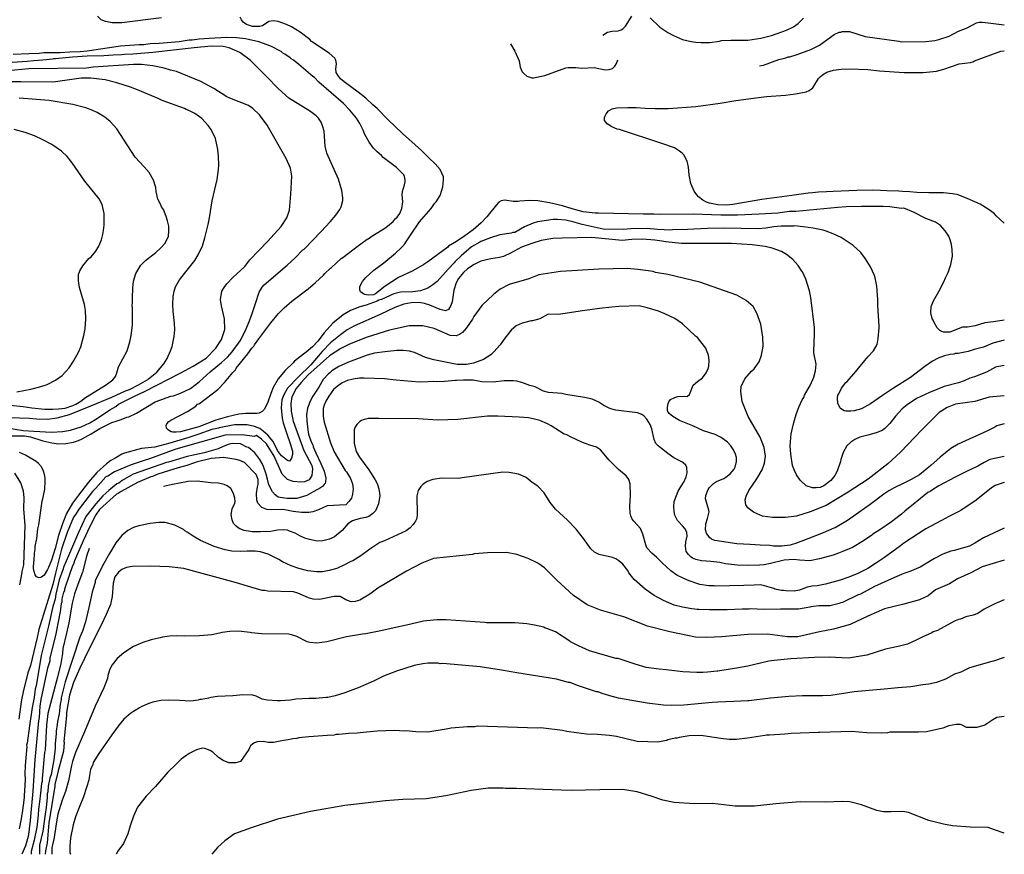
# Model space of a CAD drawing. Units: millimetres. Extents: x 485000 to 490000, y 460000 to 465000.
# Drawn here: x 488584 to 490000, y 460000 to 461200 of the extents above; entities that cross this region are included whole.
import ezdxf

# ---------------------------------------------------------------- set-up
doc = ezdxf.new("R2010")
doc.units = ezdxf.units.MM
doc.linetypes.add('SFTR_SOLID', pattern=[0])
doc.layers.add('CONTOURS', color=254, linetype='SFTR_SOLID')

msp = doc.modelspace()

# ---------------------------------------------------------------- linework, layer by layer
at = {"layer": 'CONTOURS'}
for points in [[(488787.8, 461202.4), (488730.6, 461195.4), (488716.7, 461195.4), (488707.1, 461197.3), (488701.1, 461199.8), (488696, 461205.2)], [(490000, 460768.1), (489984.6, 460765.4), (489971.9, 460764), (489958.3, 460759.7), (489947.2, 460758.1), (489940.1, 460758), (489921.6, 460750.9), (489916.7, 460750.5), (489912.5, 460750.9), (489910, 460751.7), (489907.2, 460753.2), (489903.2, 460756.9), (489899.1, 460764.4), (489897.8, 460768), (489896.3, 460770.5), (489894.4, 460778.3), (489894.6, 460787.7), (489898.4, 460795.7), (489905.9, 460809.3), (489912.9, 460823), (489915.2, 460828.7), (489919.1, 460836.5), (489923, 460847.9), (489925.4, 460860), (489925.1, 460869.4), (489924.2, 460876.6), (489922.2, 460883.5), (489920.2, 460888.5), (489915.1, 460896.6), (489908.3, 460904.1), (489901.2, 460908.8), (489887, 460913.9), (489869.5, 460923), (489855.5, 460928.8), (489852.2, 460928.5), (489835.2, 460931), (489825.9, 460931.4), (489794.5, 460931.3), (489772.4, 460930.7), (489760.5, 460930.1), (489700.2, 460924.4), (489690.9, 460924), (489674.4, 460921.7), (489647.6, 460920.4), (489616.2, 460919), (489592.4, 460918.9), (489552.5, 460920.4), (489505.8, 460920.1), (489495.8, 460920.5), (489494.4, 460920.2), (489481.1, 460920.2), (489416.5, 460921.8), (489411.6, 460921.6), (489394.5, 460923.9), (489378.3, 460928), (489364.8, 460932.3), (489346.1, 460936.8), (489329.1, 460939.6), (489317.2, 460940), (489303, 460939.1), (489301, 460938.5), (489293.5, 460938.4), (489281.4, 460940.6), (489276.3, 460939.5), (489273.1, 460937.6), (489269.8, 460933.9), (489255.9, 460916.5), (489247.8, 460907.7), (489236, 460898), (489223.9, 460889), (489212, 460881.2), (489200.8, 460874.3), (489199.5, 460872.8), (489170.9, 460851.7), (489165.1, 460847.9), (489149.1, 460838.9), (489128.9, 460829.2), (489109.5, 460816.7), (489095.4, 460806), (489092.7, 460804.6), (489085.2, 460803.7), (489080.1, 460804.8), (489077.5, 460806.2), (489074.1, 460808.8), (489073.1, 460811.5), (489073.2, 460816.5), (489077.1, 460823.4), (489081.9, 460829.5), (489093.2, 460839.9), (489107.5, 460850.6), (489124.3, 460864.2), (489133, 460872.5), (489137.7, 460877.8), (489139.1, 460880.2), (489146.2, 460890), (489158.8, 460909.5), (489175.8, 460928.6), (489180.6, 460935.6), (489183, 460938.2), (489188.4, 460947.2), (489191.1, 460954.7), (489192.5, 460959.5), (489193.5, 460969.1), (489193.4, 460974.2), (489188.6, 460984.4), (489181.4, 460992.6), (489172.3, 461001.1), (489162, 461012), (489134.6, 461036.3), (489113.9, 461056.1), (489098, 461072.5), (489091.7, 461077.6), (489081.5, 461086.9), (489070.8, 461095.9), (489050.7, 461110.8), (489045.5, 461115.1), (489041.4, 461120.1), (489039.2, 461124.2), (489038.5, 461129.2), (489039.7, 461136.6), (489038.8, 461141.8), (489037.3, 461144.5), (489029.1, 461151.9), (489003.7, 461168.8), (489001.3, 461171.4), (488987.3, 461181.9), (488974.6, 461189.7), (488967.4, 461193.2), (488955.7, 461197.4), (488948.4, 461198.2), (488942.3, 461197.5), (488933.2, 461191.2), (488929.4, 461190.2), (488918.5, 461190.3), (488909.9, 461193.1), (488905.2, 461196.5), (488903.1, 461199.6), (488901.2, 461203.8)], [(489422.6, 461177.7), (489429.3, 461182.2), (489435.9, 461183.6), (489444.7, 461184), (489448.8, 461185.4), (489451.5, 461186.8), (489455.4, 461190.5), (489464.3, 461205)], [(489490.7, 461202.6), (489504.4, 461189.4), (489515.9, 461181.7), (489524.4, 461177.2), (489537.1, 461171.5), (489549.7, 461168.5), (489556.5, 461167.5), (489564.2, 461167.3), (489576.4, 461167.3), (489590.5, 461169.1), (489593.4, 461169.8), (489606.6, 461170.6), (489631, 461170.4), (489649.9, 461173.4), (489665.2, 461177.3), (489686.8, 461184.7), (489696.7, 461189.5), (489703.4, 461194.7), (489711, 461202)], [(489647.7, 461133.5), (489653.9, 461134.7), (489675.5, 461142.5), (489685.8, 461145.3), (489688.9, 461146.6), (489691.7, 461146.7), (489701.9, 461149.8), (489721.8, 461157.1), (489734.3, 461163.4), (489755.2, 461178.5), (489762.3, 461181.9), (489764.7, 461182.1), (489766.8, 461183), (489777.2, 461182.8), (489799.7, 461175.7), (489848.1, 461169.2), (489851.5, 461168.3), (489887, 461168.5), (489900, 461170), (489906, 461171.4), (489920.5, 461176.5), (489934, 461183.3), (489946.7, 461188.1), (489959.8, 461195.6), (489963.8, 461196.4), (489968.3, 461196.6), (489972.8, 461195.8), (490000, 461192.5)], [(488881.4, 461174.2), (488856.5, 461173.1), (488842.1, 461171.8), (488831.9, 461170.6), (488827.8, 461170.4), (488813.3, 461168.3), (488784.4, 461165.8), (488771.7, 461165.1), (488762.6, 461164), (488755.5, 461164), (488728.7, 461161.7), (488680.8, 461154.9), (488670.7, 461153.9), (488656.2, 461153.2), (488642.1, 461152.1), (488640.7, 461152.3), (488618.4, 461152.3), (488612, 461151.4), (488596.8, 461151.1), (488574.7, 461149.7)], [(490000, 460739.4), (489983.7, 460734.9), (489969.9, 460728.9), (489956.7, 460725.6), (489948.2, 460723), (489933.7, 460720.2), (489929.1, 460719.8), (489927.5, 460719.3), (489922, 460718.7), (489913.8, 460716.7), (489904.7, 460713.4), (489896.6, 460709.2), (489885.7, 460701.4), (489865.3, 460685.4), (489840.6, 460670.3), (489824.6, 460659.8), (489807.7, 460647.7), (489794.6, 460640.7), (489784, 460637.5), (489779.1, 460637), (489772.3, 460637), (489769.7, 460637.6), (489767.1, 460638.8), (489763.9, 460641.6), (489760.5, 460648.4), (489760.1, 460655.7), (489760.4, 460660), (489761.9, 460662.1), (489765.7, 460670.2), (489772, 460678.4), (489773.3, 460679.5), (489784, 460691.1), (489803.6, 460715.3), (489811.7, 460724), (489817.1, 460732.9), (489818.8, 460741.8), (489820, 460756.7), (489820, 460759.2), (489818.2, 460789), (489818, 460797.5), (489816.8, 460816.6), (489814.2, 460828.9), (489813.1, 460832.4), (489807.7, 460844.7), (489800.5, 460856), (489793.5, 460865.3), (489782.8, 460875.5), (489765.6, 460887), (489753.9, 460892.1), (489743.8, 460895.9), (489739.6, 460897.2), (489725.1, 460900), (489710.7, 460902.3), (489698.2, 460903.4), (489696.9, 460903.2), (489686.1, 460903.2), (489678.9, 460903.1), (489668.3, 460901.9), (489657.2, 460900.2), (489645.8, 460899.1), (489596.9, 460900), (489573.1, 460899.7), (489553.6, 460898.8), (489544.3, 460898.1), (489523, 460898), (489520.5, 460897.5), (489501, 460898.5), (489486.5, 460899.5), (489462.7, 460899.3), (489452.2, 460898.2), (489423, 460898.9), (489393.1, 460905.3), (489379.5, 460909.5), (489369.4, 460911.6), (489357.2, 460912.9), (489351.1, 460912.7), (489328.4, 460909.4), (489322.6, 460907.2), (489309.9, 460901.9), (489295.9, 460894), (489293.2, 460893.8), (489290.6, 460893.2), (489274.4, 460890.5), (489260.8, 460886.1), (489247.1, 460881.1), (489245.6, 460880), (489233.8, 460873.4), (489218.8, 460860.6), (489210.2, 460852.3), (489209, 460850.4), (489200.3, 460841.5), (489184.1, 460823.6), (489178.3, 460818.8), (489170.7, 460814), (489160.3, 460810.3), (489149.3, 460808.7), (489131.6, 460808.3), (489121.9, 460805.8), (489104.1, 460797.6), (489100.5, 460796.5), (489098.2, 460795.1), (489082.1, 460789.7), (489073.2, 460787.3), (489059.9, 460781.9), (489049.3, 460775.7), (489034.5, 460763.7), (489022, 460749.6), (489012.8, 460737.8), (489005.2, 460729.7), (488995.8, 460721.9), (488992, 460719.2), (488979.1, 460709), (488977.3, 460706.7), (488965.8, 460695.8), (488955.8, 460683.4), (488948.4, 460671.3), (488944.9, 460662.7), (488940.2, 460648.5), (488935.5, 460639.7), (488932.5, 460636.6), (488928.4, 460634.4), (488925.5, 460633.8), (488908.6, 460633.8), (488899.2, 460632.7), (488882.8, 460629), (488865.9, 460624), (488841.4, 460614.5), (488815.3, 460607.3), (488809.1, 460606.7), (488804.1, 460606.9), (488801.7, 460607.4), (488798.1, 460609.7), (488795, 460612.9), (488794.7, 460616.3), (488795.4, 460619), (488798.5, 460622.2), (488801.3, 460624.4), (488825, 460636.5), (488837, 460644.5), (488839.8, 460647), (488842.5, 460648.2), (488868.9, 460668.4), (488878.6, 460678.2), (488890.6, 460692.7), (488894.3, 460696.3), (488895.4, 460698.8), (488912.1, 460719.6), (488917.9, 460727.9), (488920.7, 460730.8), (488921.7, 460732.7), (488928, 460740.9), (488936.4, 460752.7), (488944.9, 460764), (488956.2, 460777.3), (488964.3, 460785.6), (488975.4, 460795.1), (488998.8, 460813.1), (489009.3, 460822.1), (489020.8, 460832.5), (489022.8, 460835.2), (489030.8, 460842.8), (489032.4, 460843.9), (489046.1, 460856.4), (489048.7, 460858.2), (489071.2, 460875.3), (489074.7, 460877.5), (489083.8, 460884.2), (489085.2, 460885), (489091.7, 460889.6), (489098.9, 460893.8), (489109.1, 460900.4), (489113, 460903.3), (489120.8, 460910), (489124.1, 460913.8), (489126.8, 460916.1), (489130.6, 460921.5), (489133.7, 460928.7), (489135, 460937.9), (489133.9, 460948.5), (489134.5, 460953.1), (489137.2, 460962.7), (489138.1, 460966.9), (489138.3, 460969.8), (489137.2, 460974.6), (489136.2, 460976.8), (489126, 460987.3), (489106.6, 461001.9), (489104.1, 461004.6), (489097.8, 461010.2), (489092.8, 461015.1), (489086.3, 461023.8), (489080.5, 461034.8), (489077.7, 461040.9), (489072.9, 461050.9), (489068.4, 461058.2), (489058.9, 461069.8), (489049.4, 461079.3), (489014.1, 461110.3), (489008, 461116.7), (489005.3, 461118.1), (488985.6, 461135.7), (488977.9, 461141.6), (488974.3, 461143.6), (488972.9, 461145.3), (488965.2, 461150.6), (488961.7, 461152.4), (488960, 461154.1), (488945, 461161.8), (488927.9, 461167.9), (488912.8, 461171.6), (488908.6, 461172.4), (488895.8, 461173.7), (488881.4, 461174.2)], [(488571.4, 460601.5), (488590.9, 460601.7), (488599.6, 460600.3), (488617.2, 460594.6), (488630, 460591.7), (488639.8, 460590.2), (488650.3, 460590.5), (488661.2, 460592.5), (488668.3, 460594.7), (488673.9, 460597.3), (488686.5, 460604.5), (488699, 460612.3), (488716.5, 460620.7), (488722.7, 460622.6), (488729.7, 460625.3), (488738.1, 460628.3), (488740.9, 460629), (488751.7, 460634.4), (488778.6, 460650.3), (488801.1, 460658.9), (488805.2, 460659.3), (488815.1, 460662.9), (488829.6, 460669.9), (488842.2, 460679.1), (488857.6, 460693.6), (488874.3, 460707.3), (488882.7, 460714.9), (488889.6, 460722.3), (488894.5, 460729.2), (488896.4, 460731.4), (488900.9, 460738), (488908.1, 460752), (488914.6, 460767.2), (488918.4, 460777.4), (488922.8, 460791.9), (488928.2, 460808.2), (488932.6, 460815.5), (488935.3, 460818.9), (488968.5, 460847.1), (488980, 460857.5), (488991.2, 460869), (488992.8, 460870.2), (489017.4, 460895.5), (489030.4, 460909.5), (489038.4, 460918.9), (489044.1, 460926.9), (489046.3, 460931), (489048.7, 460939.9), (489048.8, 460943.8), (489047, 460954.3), (489042.2, 460970.7), (489025.8, 461007.9), (489023.4, 461018.3), (489021.6, 461039.8), (489019.6, 461047.4), (489017.7, 461052.4), (489013.5, 461058.4), (489010.1, 461061.7), (489000.6, 461069.1), (488987.3, 461077), (488971.2, 461087.3), (488955.4, 461100.9), (488939, 461118.4), (488915.4, 461141.7), (488900.5, 461152.9), (488885.4, 461159.6), (488876.4, 461161.5), (488859.3, 461161.8), (488834.7, 461159.5), (488775.3, 461153), (488746.4, 461150.4), (488734.5, 461150), (488730.5, 461149.3), (488718.4, 461148.9), (488704.8, 461147.8), (488681.1, 461147.3), (488659.8, 461145.9), (488635.2, 461143.5), (488632.9, 461143.5), (488631.3, 461143), (488617.4, 461141.7), (488603.8, 461140.9), (488594.5, 461140), (488573.2, 461138.5)], [(489289.8, 461165.4), (489296.2, 461154.9), (489302.2, 461140.6), (489303.8, 461131.9), (489306.8, 461124.9), (489308.9, 461122.5), (489313.1, 461118.8), (489320.5, 461116.3), (489323, 461116.2), (489339, 461119.6), (489369.4, 461130.7), (489372.6, 461131.2), (489383.8, 461131.3), (489392.6, 461130.4), (489410.2, 461131), (489425.8, 461127.9), (489431.5, 461128.3), (489436.4, 461129.7), (489439.8, 461133.1), (489442.1, 461136.8), (489444.1, 461142.2)], [(490000, 460907.3), (489988.5, 460918), (489985.9, 460920.9), (489978.3, 460926.8), (489965.2, 460934.7), (489962.7, 460935.5), (489961.2, 460936.8), (489943.2, 460944.5), (489932.1, 460948.6), (489925.4, 460949.8), (489912.6, 460950.9), (489891.4, 460951), (489874.4, 460951.4), (489864.2, 460952.3), (489853.2, 460952.9), (489848.1, 460953.5), (489831.1, 460954), (489821.8, 460954.2), (489809.9, 460954.8), (489787.8, 460954.6), (489753.8, 460953.1), (489744.5, 460952.3), (489732.6, 460951.8), (489724.1, 460950.9), (489718.1, 460950.6), (489694.4, 460947.2), (489651.1, 460941.6), (489609.5, 460934.3), (489600.2, 460933.5), (489587.9, 460933.6), (489576.1, 460936), (489571.6, 460937.8), (489566.5, 460940.7), (489560.4, 460945.4), (489557.7, 460948.2), (489554, 460953.4), (489549.1, 460964.2), (489546.6, 460977.1), (489546, 460987.8), (489543.9, 460996.6), (489539.2, 461005.5), (489536.5, 461007.9), (489533, 461010.7), (489525.8, 461015.5), (489507.6, 461021.8), (489446.6, 461042), (489443.1, 461042.4), (489435.5, 461046.1), (489428.7, 461050.3), (489425, 461054.9), (489425.1, 461059.3), (489425.8, 461061.9), (489427.3, 461064.7), (489430.8, 461068.7), (489435.8, 461071.6), (489442.3, 461073.4), (489458.7, 461073.9), (489470.6, 461073.6), (489483.3, 461072.6), (489497.8, 461072.1), (489504.6, 461072.4), (489516.4, 461072.3), (489556.3, 461075.2), (489591.1, 461079.8), (489614, 461083.7), (489646.3, 461087.9), (489658.2, 461089.3), (489685.3, 461091.5), (489699.8, 461093.2), (489715.2, 461096.1), (489719.5, 461098), (489724.6, 461102.1), (489733, 461115.3), (489735.1, 461117.8), (489738.3, 461120.6), (489744.6, 461124.7), (489754.3, 461127.5), (489765.3, 461129), (489777.2, 461129.5), (489803.5, 461128.5), (489820.5, 461126.6), (489856.2, 461123.8), (489883.1, 461124), (489902.3, 461126), (489913.2, 461128.9), (489934.9, 461136.3), (489951.2, 461138.6), (489954.7, 461139.5), (489957.2, 461141), (489995.2, 461154.5), (490000, 461155.1)], [(488693.1, 460625.1), (488713.5, 460639.2), (488722, 460644), (488726.1, 460647.2), (488748.9, 460658.7), (488763.3, 460665.6), (488815.7, 460692.2), (488833.3, 460701.8), (488852.3, 460713.5), (488865.8, 460727.5), (488873.9, 460740), (488879, 460754.5), (488878.3, 460769.9), (488874.2, 460788.6), (488872.9, 460797.7), (488874.8, 460809.7), (488877.8, 460815.1), (488881.7, 460820.1), (488890.5, 460829.2), (488907.6, 460845.2), (488914.7, 460854.5), (488940.2, 460880.9), (488959.8, 460902.8), (488968.1, 460915), (488972.1, 460925.9), (488973.9, 460949.3), (488975.2, 460975.1), (488973.3, 460986.4), (488967, 461000.6), (488939.9, 461048.1), (488928.6, 461063.1), (488919.3, 461072.1), (488912.8, 461076.4), (488886.1, 461086.9), (488881.9, 461089.1), (488862.9, 461100.9), (488844.3, 461110.9), (488809.5, 461125.4), (488800.9, 461127.4), (488791.6, 461130.2), (488775.5, 461133.6), (488759.3, 461135.6), (488747.5, 461135.4), (488689.7, 461131.7), (488680, 461130.4), (488597.2, 461129.1), (488566.9, 461126.2)], [(488686.1, 460644.7), (488716.6, 460657.3), (488735.9, 460666.4), (488741.8, 460668.5), (488754.6, 460674.9), (488768.3, 460682.6), (488769.2, 460683.6), (488781, 460693), (488791.1, 460705.1), (488795.8, 460712.6), (488800.9, 460723.8), (488803.1, 460729.9), (488806.2, 460744.7), (488806.8, 460754.2), (488806.5, 460763.7), (488805.7, 460772.2), (488804.5, 460780.7), (488804, 460790.5), (488804.5, 460802.2), (488805.9, 460809.6), (488807.9, 460815.7), (488813.6, 460825.7), (488835.6, 460853.6), (488840.6, 460861.7), (488846.8, 460874.7), (488850.3, 460886.1), (488855.1, 460905.7), (488856.9, 460915), (488860.5, 460939.7), (488867.7, 460970.2), (488869.7, 460984.7), (488870.2, 460991.4), (488870, 461003.3), (488869, 461013.3), (488865.3, 461028.9), (488859.2, 461041.9), (488855.2, 461047.8), (488845.7, 461057.9), (488836, 461065.1), (488827, 461069.5), (488823.4, 461070.7), (488821.1, 461072.3), (488788.9, 461084), (488783, 461086.8), (488753.5, 461099.3), (488743.3, 461103), (488723.8, 461109.3), (488706.7, 461113.5), (488686.3, 461116.1), (488672.1, 461115.7), (488635.5, 461110.5), (488630.9, 461110.1), (488585.4, 461110.8), (488568.4, 461110.8)], [(488681, 460658.4), (488707.3, 460674.7), (488714, 460679.1), (488717.7, 460682.1), (488721.5, 460686.9), (488723.8, 460692.1), (488726, 460701), (488738.3, 460723.9), (488742.3, 460736.9), (488744.2, 460746.1), (488745.9, 460760.7), (488746.1, 460785.3), (488745.6, 460789.5), (488746.1, 460792.3), (488746, 460799.8), (488746.6, 460814.2), (488747.7, 460823.9), (488751.1, 460835), (488758.3, 460846.9), (488764.7, 460853.9), (488779.8, 460865.4), (488786.6, 460871.5), (488792.4, 460878.2), (488796.4, 460885.6), (488797.7, 460888.9), (488798.5, 460896.1), (488798.6, 460903), (488796.7, 460910.9), (488794.6, 460916.9), (488790.5, 460927.2), (488788, 460931), (488787.1, 460933.8), (488782.6, 460942.1), (488780, 460952.9), (488779.6, 460958.6), (488776.1, 460969.2), (488770, 460980.1), (488763.1, 460988.6), (488750, 461002.4), (488723.4, 461043.2), (488713.9, 461053.8), (488706.2, 461060), (488695.3, 461066.4), (488689.3, 461069.3), (488679.2, 461073.4), (488660.5, 461077.8), (488626.5, 461083.7), (488583.2, 461087.2)], [(488579.6, 460664.8), (488599.9, 460668.8), (488612.9, 460671.9), (488623.2, 460675.5), (488635.5, 460681.5), (488645.1, 460688.5), (488654.9, 460699.5), (488661.4, 460708.8), (488668.7, 460721.7), (488671.9, 460729.7), (488676, 460746.1), (488677.9, 460755.6), (488679.1, 460769.9), (488678.7, 460781.8), (488677.1, 460790.3), (488670, 460815.1), (488668.4, 460824.5), (488668.6, 460833.5), (488670.5, 460839), (488674.5, 460845.9), (488683.4, 460856.5), (488686.6, 460858.8), (488693.6, 460867.1), (488697.9, 460874.4), (488701.5, 460883.3), (488703.5, 460891), (488704.4, 460896.7), (488705.2, 460904.3), (488705.2, 460921.5), (488702.7, 460934.2), (488698.3, 460942.6), (488677.7, 460967.7), (488659.5, 460994.3), (488652, 461003.3), (488644.2, 461010.8), (488630.1, 461020.3), (488617.2, 461027.1), (488605.4, 461032.9), (488591.9, 461037.6), (488575.8, 461041.9)], [(490000, 460702.8), (489987.4, 460700.4), (489974.5, 460693.2), (489957.2, 460686.6), (489950.3, 460684.4), (489942.5, 460680.5), (489934.3, 460677.9), (489913.4, 460672.7), (489892.2, 460664.1), (489873.9, 460655.5), (489860.1, 460646.4), (489852.9, 460640.7), (489843.4, 460630), (489835.5, 460619.6), (489828.2, 460612.4), (489824.2, 460609.5), (489815.9, 460605.8), (489803.9, 460602.4), (489792, 460599.6), (489784.8, 460596.5), (489779.1, 460592.4), (489773.6, 460587.1), (489768.2, 460577.9), (489765.1, 460567.8), (489764.5, 460564.7), (489759.7, 460551), (489756.3, 460544.5), (489750.6, 460537.2), (489740.6, 460529.7), (489735.2, 460527.6), (489729.4, 460526.9), (489724.1, 460526.9), (489714.9, 460529.9), (489706.6, 460537.8), (489701.2, 460545.4), (489698.1, 460551.9), (489695.5, 460559.2), (489693.1, 460575.1), (489692, 460587.4), (489693.6, 460604.6), (489697.3, 460621), (489700.5, 460632.1), (489704.7, 460643), (489709.4, 460653.3), (489711.9, 460656.9), (489712.7, 460660), (489721.2, 460675.1), (489725.9, 460686), (489728.5, 460695.1), (489729.3, 460704.9), (489725.9, 460720.8), (489726.4, 460737.9), (489727.2, 460746.1), (489726.8, 460757.4), (489721.6, 460800.7), (489719.6, 460810.1), (489714.7, 460826.7), (489709.8, 460837.4), (489708.6, 460838.5), (489703.4, 460846.5), (489696, 460855), (489686.7, 460862.5), (489679.5, 460866.7), (489666.3, 460871.3), (489655.9, 460873.8), (489637.4, 460876.2), (489607.7, 460878), (489590.7, 460878.4), (489535.5, 460878.3), (489513.3, 460880.4), (489507.5, 460881.7), (489497.3, 460883.1), (489479.6, 460884.6), (489464.1, 460884), (489450.2, 460882.6), (489406.7, 460887), (489363.9, 460886), (489350.5, 460885.2), (489334, 460882.4), (489320.6, 460878.3), (489305.7, 460872.7), (489289.7, 460864.5), (489279.5, 460859.7), (489273.9, 460858.1), (489261.7, 460856.1), (489247.3, 460852.8), (489237.7, 460848.2), (489227.8, 460841.6), (489222.1, 460836.4), (489215.2, 460827.8), (489211.8, 460821.5), (489208.4, 460811.1), (489205.7, 460794.1), (489204.2, 460788.9), (489200.6, 460783.4), (489196.1, 460781.5), (489188.6, 460783.1), (489173.6, 460789.4), (489166.1, 460792.1), (489158.6, 460793.2), (489146.9, 460792.9), (489136.2, 460790.9), (489123.3, 460786.3), (489102.5, 460776.2), (489065.4, 460759.6), (489055.1, 460754), (489045.2, 460747), (489030.8, 460735.2), (489019, 460723), (489002.4, 460703.7), (488984.5, 460686.2), (488969.3, 460670), (488963.6, 460660.7), (488961.1, 460653.4), (488959.8, 460641.8), (488961.5, 460626.9), (488962.9, 460620.4), (488968, 460604.3), (488973.1, 460590.8), (488976.4, 460579.8), (488976.2, 460574.6), (488974.9, 460569.6), (488972.1, 460565.3), (488969, 460566.3), (488960.6, 460573.1), (488954.9, 460580.5), (488948.3, 460593.4), (488941, 460602.6), (488934.3, 460608.4), (488929.1, 460612), (488921.5, 460615.3), (488911.1, 460617.5), (488892.7, 460617.3), (488871, 460613.1), (488869.7, 460612.7), (488860.3, 460610.8), (488841.4, 460604), (488827.1, 460599.1), (488799.9, 460591.1), (488778.3, 460585.5), (488759.2, 460583.3), (488734.7, 460576.9), (488730.8, 460575.4), (488722, 460570.2), (488715.1, 460566.4), (488708.6, 460561.3), (488694.6, 460548.7), (488682.7, 460535)], [(490000, 460659.1), (489978.1, 460657.4), (489957.6, 460650.9), (489929.6, 460647.3), (489918, 460642.6), (489906.3, 460635), (489881.2, 460610.4), (489850.9, 460578), (489832.3, 460561.2), (489804.1, 460539.3), (489775.4, 460520.8), (489743.7, 460501.7), (489720.6, 460492.3), (489701.2, 460486.3), (489685.4, 460484.1), (489666.6, 460484.3), (489652.1, 460486.3), (489639.4, 460492.1), (489631, 460498.3), (489628.1, 460502.6), (489627.5, 460509.4), (489628.6, 460515.1), (489632.4, 460522.9), (489644.1, 460539.8), (489651.8, 460552.8), (489655.2, 460562.4), (489656.4, 460572.4), (489654.4, 460585.1), (489648.7, 460599.8), (489631.5, 460629.4), (489623.1, 460651.1), (489621.1, 460665.4), (489621.6, 460672.7), (489626.6, 460683.4), (489636.2, 460694.7), (489640.1, 460698.2), (489647.4, 460708.1), (489650.9, 460717.8), (489653, 460730.5), (489652.9, 460743.3), (489650, 460762.3), (489644.2, 460778.1), (489638.8, 460787.6), (489628.8, 460796.2), (489615.2, 460803.7), (489561.9, 460822.4), (489516.1, 460833.5), (489498.1, 460836.6), (489495.1, 460837.8), (489472.8, 460840.7), (489458.3, 460842), (489416.7, 460841.4), (489377.9, 460839.1), (489361.6, 460837.7), (489330.3, 460833.1), (489316.2, 460827.3), (489287.7, 460819.2), (489275.1, 460812.7), (489265.2, 460804.9), (489248.6, 460789.2), (489237.2, 460773.2), (489235.2, 460769.4), (489226.4, 460757.1), (489220.7, 460750.4), (489216.6, 460747.1), (489211.5, 460745.4), (489203.2, 460746), (489180.1, 460755.8), (489163.9, 460760), (489144, 460759.7), (489115.7, 460753.6), (489083.6, 460743.3), (489058.1, 460733.4), (489045.7, 460727.2), (489029.3, 460716.6), (488998.3, 460688.9), (488988.5, 460678.4), (488981.4, 460669.8), (488975.5, 460657.7), (488974, 460648.1), (488974.5, 460637.1), (488977.4, 460622.8), (488992.4, 460580.7), (489003.9, 460559.2), (489005.1, 460554), (489004.2, 460544.5), (489000.4, 460538.6), (488993.7, 460535.7), (488988, 460535), (488977.3, 460535.9), (488969.1, 460538.8), (488961.5, 460546.3), (488949.8, 460572.6), (488938.8, 460590), (488931.9, 460596.8), (488924.6, 460602.2), (488921.3, 460600.8), (488904, 460603), (488879.3, 460602.5)], [(490000, 460619.1), (489989.3, 460616.1), (489986.2, 460613.9), (489975, 460608.2), (489933.8, 460589.5), (489922.9, 460583.2), (489907.8, 460571.2), (489894.5, 460558.8), (489877.8, 460545.7), (489866, 460539.1), (489854.3, 460533.1), (489841.7, 460526.8), (489834, 460522.5), (489826.5, 460517.6), (489807.1, 460502.9), (489774.5, 460480), (489756.5, 460469.4), (489754.8, 460469.1), (489739.4, 460462.1), (489728.3, 460458.1), (489717.2, 460453.4), (489701.3, 460447.5), (489691.8, 460444.6), (489679.8, 460443), (489668, 460443), (489663, 460443.9), (489648.7, 460444.5), (489634.3, 460445.5), (489615.4, 460446.3), (489583.9, 460451.2), (489579, 460453.1), (489575.8, 460455.5), (489571.7, 460461.9), (489570.2, 460466.3), (489570.7, 460475), (489573.2, 460483), (489575.3, 460492.3), (489575.1, 460494.8), (489570.4, 460511), (489570.7, 460516.1), (489574.3, 460524.6), (489575.6, 460526.7), (489579, 460530.3), (489581.8, 460532.9), (489586.3, 460536), (489596.6, 460540.1), (489599.7, 460542), (489605.9, 460546.9), (489611.6, 460553.7), (489613.1, 460556.6), (489614.9, 460564.6), (489614.6, 460570.4), (489613.6, 460575.4), (489610.5, 460581.7), (489606.8, 460587.5), (489601.8, 460592.6), (489593, 460599.2), (489584.1, 460603.6), (489567.2, 460608.8), (489552.1, 460616), (489532.7, 460623.6), (489523.3, 460629.4), (489518.2, 460633.9), (489515.7, 460637.7), (489515.4, 460643.1), (489516.4, 460647.9), (489517.6, 460650.6), (489520.1, 460653.7), (489525.9, 460656.9), (489530.4, 460658.3), (489544.4, 460658.5), (489547.1, 460661.1), (489552.3, 460674.6), (489558.8, 460679.9), (489565.8, 460685), (489571.4, 460692.1), (489574.5, 460699.4), (489575.2, 460701.8), (489575.3, 460710.6), (489574.4, 460717.7), (489571.8, 460725), (489570.5, 460727.5), (489569, 460730.2), (489558.7, 460742.8), (489556, 460745), (489537.2, 460762.7), (489525.9, 460770.2), (489511.8, 460777.2), (489502.7, 460780.7), (489486.5, 460785.9), (489474.7, 460788.4), (489445.8, 460787.6), (489435.6, 460786.5), (489417.8, 460784.6), (489389.8, 460781), (489368.6, 460777.3), (489358.4, 460776.2), (489344.1, 460776.6), (489331.8, 460769.9), (489321.3, 460767.2), (489319.6, 460767), (489306.4, 460763.6), (489297.9, 460759.7), (489290.6, 460753.5), (489281.5, 460742), (489274.8, 460732.4), (489265.8, 460722.2), (489261.5, 460718.2), (489250.8, 460711.4), (489236.6, 460706.1), (489226.4, 460704.1), (489213, 460704.2), (489179.5, 460710.7), (489167.5, 460714.2), (489151.8, 460721.3), (489144.6, 460723.4), (489135.4, 460724.2), (489126.1, 460724.1), (489109.1, 460722.5), (489094.4, 460720.5), (489083.6, 460717.5), (489056.7, 460707.6), (489042.7, 460701.4), (489032.9, 460695), (489030.1, 460692.2), (489027.8, 460690.8), (489020.2, 460682.5), (489013.9, 460671.7), (489005.3, 460658.5), (489002.2, 460652.4), (488998, 460641.2), (488996.5, 460631.7), (488996.7, 460623.4), (488998.3, 460610.1), (488999.3, 460604), (489002.9, 460593.1), (489005.6, 460588.6), (489005.9, 460585.9), (489009.7, 460577.3), (489016.9, 460562.1), (489021.8, 460551), (489024, 460540.9), (489023.9, 460535.8), (489023, 460533.2), (489021.9, 460531.6), (489019.3, 460529), (489016.6, 460526.7), (489006.7, 460521.7), (488996.7, 460515.7), (488982.6, 460511.4), (488968.6, 460511.7), (488958.4, 460512.9), (488955.8, 460513.6), (488951.5, 460516.7), (488947.6, 460520.9), (488942, 460531.2), (488940.1, 460539.3)], [(489516.1, 460576.4), (489507.1, 460583.2), (489502, 460587.1), (489498.8, 460590.5), (489496.3, 460596.5), (489492.9, 460611.7), (489490.9, 460617.8), (489486.1, 460625.4), (489481.6, 460630.2), (489478.9, 460632.3), (489472.6, 460634.6), (489441.4, 460638.4), (489434.3, 460640.5), (489430.7, 460641.9), (489424.2, 460645.1), (489416.8, 460650.2), (489407.3, 460654.3), (489396.1, 460656.6), (489369.4, 460661), (489363.6, 460662.7), (489344.3, 460663.9), (489337.3, 460666), (489325.4, 460671.9), (489317.5, 460674), (489306.1, 460678.5), (489298.7, 460680.3), (489294.2, 460680.9), (489280.7, 460680.5), (489264.9, 460678.9), (489248.4, 460679.2), (489235.9, 460681.6), (489222.1, 460681.9), (489211.9, 460681.4), (489210.5, 460681.1), (489195, 460679.9), (489183.1, 460679.4), (489179.6, 460679.6), (489171.2, 460679.1), (489158.3, 460678.6), (489136.4, 460680.6), (489125.3, 460681.9), (489108.4, 460683.5), (489079.5, 460684.5), (489072.8, 460684.5), (489063.3, 460683.2), (489055.4, 460681.4), (489047.8, 460677.7), (489040.5, 460672.7), (489035.3, 460668.3), (489028.3, 460658.7), (489024.4, 460651.6), (489021.7, 460645.5), (489020.4, 460640.9), (489020.2, 460629.4), (489021.6, 460621.2), (489030.9, 460591.4), (489036.2, 460578.5), (489052.2, 460551.6), (489053.7, 460550.1), (489059.8, 460540.1), (489062.4, 460532.5), (489063.5, 460525.6), (489062.7, 460518), (489061.1, 460512), (489057.5, 460507), (489053, 460502.3), (489026.1, 460501.2), (489013.6, 460495.2), (489005.6, 460492.5), (488999.6, 460491.4), (488989, 460491.2), (488977.1, 460492.8), (488965.3, 460495.1), (488960, 460495.5), (488945.7, 460495.3), (488939.3, 460495.7), (488932.1, 460498.4), (488926.6, 460504.6), (488925, 460509.3), (488924.6, 460518.6), (488925.9, 460528.5), (488926.8, 460532.2), (488926.8, 460538.8), (488924, 460546.2)], [(488322.6, 460650.2), (488362.9, 460656.1), (488415.4, 460658.1), (488428.8, 460658.2), (488430.5, 460657.8), (488440.9, 460657.7), (488455.1, 460656.4), (488485.9, 460652), (488502, 460650.3), (488544.5, 460646.8), (488570, 460645.5), (488588.7, 460643.8), (488601.4, 460642.1), (488620.1, 460640.1), (488631.1, 460639.8), (488639.6, 460640.3), (488649.5, 460641.5), (488660.4, 460645.2), (488664.7, 460647.2), (488672, 460651.7), (488678.4, 460656.9), (488681, 460658.4)], [(488414.6, 460642.4), (488436.6, 460643), (488451.9, 460642.4), (488482.5, 460637.9), (488494.3, 460636.5), (488521.5, 460632.6), (488554.6, 460628.7), (488598, 460626.9), (488608.2, 460626.2), (488624, 460625.8), (488637.7, 460627.5), (488655.7, 460632.1), (488686.1, 460644.7)], [(488429.8, 460633.1), (488452.9, 460631.3), (488489.5, 460628.7), (488513.2, 460624.6), (488553.1, 460615.1), (488589.6, 460609.5), (488604.1, 460608.3), (488629.6, 460607.1), (488645.3, 460607.8), (488657.2, 460609.6), (488672.5, 460614.7), (488684.7, 460620.3), (488693.1, 460625.1)], [(490000, 460534.4), (489986.7, 460530.1), (489981.7, 460527.1), (489959.3, 460509.3), (489937.7, 460494.1), (489920, 460485.5), (489909.7, 460479.9), (489887.1, 460467.7), (489855.6, 460447.5), (489850.9, 460443.6), (489827.8, 460426.8), (489816.1, 460418.9), (489803.5, 460411), (489788.4, 460403.4), (489774.8, 460398), (489763.9, 460393.9), (489742.7, 460388.2), (489730.8, 460385.9), (489723.8, 460385.7), (489716.7, 460384.1), (489705.2, 460379.7), (489697.8, 460378.2), (489685.9, 460378.6), (489682.5, 460379.4), (489679.5, 460379.3), (489669.9, 460381.4), (489668.3, 460382.1), (489655.2, 460386.1), (489649.2, 460387.2), (489640, 460387), (489625.6, 460386.4), (489584.2, 460385.4), (489582.8, 460385.8), (489574.8, 460385.9), (489562, 460387.8), (489546.6, 460393.1), (489539.1, 460396.3), (489529.2, 460401.5), (489520.6, 460407.5), (489507.8, 460419.1), (489500.4, 460426.5), (489493, 460432.8), (489485.9, 460440.5), (489484.3, 460444.8), (489480.2, 460460.2), (489476.8, 460468.2), (489467.1, 460479.1), (489465, 460481.9), (489463, 460486.8), (489461.9, 460490.3), (489461.3, 460500), (489462.6, 460516.1), (489461.9, 460532.7), (489459.9, 460538.9), (489456.2, 460544.3), (489445, 460553.2), (489431.6, 460566.9), (489419, 460581.3), (489413.4, 460585.4), (489403.8, 460588), (489393.5, 460592.1), (489375.9, 460600.2), (489370.7, 460602.9), (489367.2, 460604), (489348.1, 460615.9), (489342.9, 460618.7), (489331.9, 460623.5), (489322.4, 460626.1), (489315.9, 460627.4), (489302.3, 460628.7), (489271.7, 460630), (489256.5, 460630), (489214, 460625.1), (489199.5, 460624.6), (489185.1, 460624.3), (489157.1, 460626.2), (489100.2, 460626.5), (489084.9, 460626.4), (489078.1, 460624.8), (489075.6, 460623.7), (489073.1, 460622.2), (489068.9, 460618), (489066, 460613.5), (489065, 460610.5), (489064.8, 460600.8), (489065.1, 460591.2), (489068, 460579.2), (489072.8, 460571), (489086.2, 460552.7), (489095.3, 460538.4), (489097.9, 460533.1), (489100.6, 460525.4), (489101.9, 460516), (489100, 460504), (489097.3, 460497), (489095.4, 460493.6), (489091.9, 460490), (489086, 460485.9), (489081.8, 460484.2), (489073.7, 460482.7), (489065.2, 460480.6), (489062.7, 460479.6), (489055.8, 460475.2), (489047.8, 460465.7), (489036.7, 460456.6), (489029.4, 460453.1), (489020, 460450.6), (489011.7, 460450.3), (489000.5, 460452.7), (488994, 460454.6), (488987, 460457.9), (488980.1, 460461.6), (488971.7, 460464.7), (488969.1, 460466), (488963.7, 460466.6), (488954.9, 460466.1), (488944.9, 460464.1), (488930.2, 460463.4), (488918.3, 460463.8), (488915.7, 460464.1), (488906.5, 460465.7), (488900.5, 460467.9), (488898, 460469.4), (488895.3, 460471.6), (488891.6, 460475.8), (488889.4, 460481), (488888.1, 460488.6), (488889.4, 460496.6), (488893.1, 460504.6), (488893.8, 460507.3), (488893.2, 460512.1), (488891.3, 460518.7), (488887.5, 460525.7), (488882.4, 460529.7), (488878, 460531.9), (488869.8, 460533.5), (488858.7, 460534.2), (488839.1, 460536.3), (488825.5, 460535.8), (488824, 460535.3), (488803.5, 460531.9), (488790.8, 460529)], [(488879.3, 460602.5), (488808.4, 460582.5), (488770.4, 460568.4), (488762.8, 460566.3), (488744, 460559.9), (488720.4, 460550), (488710.5, 460543.6), (488707.9, 460542.9), (488693.5, 460526.3), (488688.6, 460521.6), (488669.4, 460496.9), (488663.3, 460486.9), (488661.5, 460484.7), (488652.1, 460462.6), (488644.2, 460438.9), (488635.2, 460404.1), (488631.7, 460387.9), (488611.6, 460323.4), (488609, 460311.5), (488599.5, 460271.3), (488595.4, 460260.9), (488588.9, 460233.4), (488587.1, 460224.7), (488585.8, 460219.2), (488582.5, 460194.3)], [(488940.1, 460539.3), (488938.2, 460546.4), (488934.6, 460557.5), (488932.6, 460562), (488929.5, 460567.6), (488922.1, 460577.1), (488913.2, 460584.7), (488910.8, 460585.4), (488901.6, 460590), (488890, 460590.5), (488885.3, 460589.5), (488876.4, 460586.2), (488869.2, 460582.9), (488849.3, 460577.3), (488824.8, 460571.7), (488808.7, 460567.2), (488797.7, 460563.7), (488795.2, 460563.1), (488747.3, 460546.4), (488731.5, 460537.5), (488726.3, 460533.6), (488723.8, 460532.4), (488712, 460523.1), (488703.6, 460515.6), (488700.3, 460511.7), (488693.3, 460504.1), (488679.1, 460485.6), (488668.4, 460462.9)], [(488682.7, 460535), (488668.5, 460516.5), (488659.8, 460504.7), (488651.2, 460490.1), (488645.7, 460476.8), (488639.5, 460458.3), (488634.7, 460439.6), (488629.5, 460422.7), (488625.5, 460412.4), (488623.7, 460409.4), (488619.1, 460401.5), (488615.3, 460398.3), (488611.9, 460397.7), (488608.2, 460399), (488606.1, 460401.8), (488604.5, 460406.8), (488603.9, 460410.9), (488604.2, 460421.1), (488604.5, 460422.5), (488605.1, 460432.8), (488606.2, 460438.6), (488606.3, 460442.3), (488608.4, 460454.2), (488610.2, 460467.8), (488611.3, 460473.8), (488616.2, 460507.8), (488617.2, 460511.2), (488619.9, 460525), (488620.6, 460536.6), (488620.4, 460540.8), (488619.6, 460545.9), (488618.1, 460551), (488615.2, 460557.1), (488610.9, 460562), (488607.4, 460564.7), (488592.1, 460574), (488583.5, 460577.7)], [(490000, 460571.7), (489979.2, 460567.4), (489970.8, 460563.1), (489961.8, 460557.9), (489944.7, 460550.1), (489929.5, 460542.4), (489906, 460529.6), (489896.5, 460524.1), (489893.6, 460521.7), (489890.1, 460520.1), (489874, 460507.4), (489871.9, 460505.1), (489856.8, 460493.2), (489852, 460489), (489837.7, 460477.9), (489821.1, 460466.7), (489811, 460460.3), (489809.5, 460458.8), (489797.6, 460450.5), (489781.8, 460441.3), (489766.4, 460434.9), (489763.8, 460434.1), (489761.3, 460433), (489753.7, 460430.3), (489734.3, 460424.6), (489720.5, 460422), (489705.4, 460423), (489697.3, 460423.9), (489683.5, 460422.8), (489663.8, 460418.3), (489654.5, 460416.4), (489647.8, 460415.6), (489630.7, 460415), (489616.3, 460415.6), (489599.2, 460417.6), (489591, 460419.6), (489578.1, 460421.2), (489564.4, 460422.1), (489556.5, 460423.7), (489551.7, 460425.8), (489549.5, 460427.2), (489545.9, 460430.9), (489542.6, 460435.3), (489541.4, 460442.9), (489542, 460449.2), (489544, 460457.4), (489543.5, 460463.3), (489540.6, 460468.4), (489537.3, 460472.3), (489529.9, 460480.1), (489526.3, 460487.4), (489525, 460492.8), (489524.5, 460499.6), (489525.4, 460507), (489528.3, 460515.9), (489531.1, 460521.9), (489537.8, 460533.3), (489539.1, 460535.2), (489542.6, 460542.7), (489543.8, 460548.6), (489543.2, 460556), (489541.9, 460559.4), (489538.2, 460562.7), (489536, 460564.3), (489524.5, 460570.1), (489516.1, 460576.4)], [(488924, 460546.2), (488907.3, 460563.2), (488900.5, 460566.3), (488895.1, 460567.7), (488877, 460570.4), (488859.5, 460569.2), (488837.6, 460564), (488835.5, 460562.8), (488824.2, 460559.1), (488811.6, 460555.4), (488797.9, 460551.4), (488782.7, 460546.4), (488775.1, 460543.3), (488772.6, 460542.6), (488753.4, 460534.5), (488729.9, 460521.7), (488725.7, 460518.9), (488723.2, 460518), (488698.8, 460495.6)], [(488583.9, 460387.5), (488587.5, 460405), (488587.5, 460406.7), (488589.8, 460416.1), (488591.7, 460472.9), (488590, 460496.8), (488590.4, 460512.8), (488589.4, 460522.3), (488585.6, 460534.1), (488576.9, 460547.9)], [(490000, 460468.7), (489970.2, 460455.2), (489957.7, 460447.4), (489949.9, 460443.1), (489928.1, 460436.6), (489923, 460435.6), (489911.8, 460431.7), (489899.4, 460425.2), (489879.1, 460412.8), (489864.1, 460406.6), (489855.7, 460403.8), (489842, 460398.2), (489813.3, 460384.9), (489793, 460374), (489789.8, 460373), (489767.1, 460362.2), (489764.7, 460361.7), (489762.7, 460360.5), (489749.2, 460357.4), (489733.1, 460357.4), (489721.6, 460355.8), (489720.1, 460355.3), (489704.2, 460352.4), (489678, 460352.2), (489654.2, 460352), (489634.9, 460352.9), (489633.2, 460352.6), (489622.8, 460352.4), (489601.5, 460351.6), (489576.1, 460351.4), (489560.8, 460352.1), (489558.1, 460351.9), (489550.6, 460352.8), (489537, 460355.3), (489525.4, 460358.4), (489509.8, 460364.9), (489496.5, 460372.1), (489483.6, 460381), (489467.6, 460395.1), (489459.9, 460404.8), (489458.5, 460408), (489451.4, 460417.1), (489445.7, 460422), (489441.3, 460424.7), (489436.6, 460426.5), (489417.3, 460431), (489410.5, 460434.2), (489405.3, 460439.2), (489394.6, 460453.9), (489384.3, 460467.3), (489371.9, 460480.6), (489354.5, 460496), (489347, 460505.7), (489338.4, 460519.8), (489328.9, 460529.2), (489320.8, 460534.7), (489312.3, 460541.8), (489301.5, 460546.4), (489288, 460548.8), (489278.6, 460549.3), (489220.4, 460541.3), (489214.4, 460540.4), (489191, 460540.6), (489178.1, 460539.1), (489169.9, 460536.2), (489163.6, 460531.7), (489160.9, 460528.8), (489156.8, 460522.9), (489155.1, 460515.2), (489155.7, 460489), (489155, 460483), (489153.1, 460478.9), (489149.9, 460474.1), (489145.4, 460469.6), (489139.5, 460464.9), (489127.4, 460459.2), (489108.8, 460450.9), (489101.9, 460448.1), (489087.7, 460438.8), (489074.5, 460429.2), (489062.9, 460421.9), (489060, 460421.1), (489050.1, 460415.5), (489039.9, 460410.9), (489028.9, 460407.8), (489019.5, 460405.9), (489011.3, 460405.9), (488998.1, 460407.7), (488985.5, 460411), (488974.5, 460414.8), (488961.8, 460420.7), (488956.8, 460423.7), (488941.1, 460431.3), (488930.4, 460434.8), (488922.7, 460435.9), (488911.1, 460435.9), (488901.8, 460435.2), (488889.1, 460435.7), (488879.3, 460437.6), (488863.6, 460442.5), (488843.7, 460451.3), (488833.4, 460457.6), (488824.7, 460463.3), (488821.2, 460465.3), (488819.7, 460466.8), (488806.9, 460473.3), (488793.2, 460477), (488783.8, 460477.2), (488771.4, 460475.6), (488755.3, 460472.4), (488747.4, 460469.9), (488739.2, 460465.4), (488731, 460458.2), (488722.3, 460447.8), (488712.9, 460432.6), (488704.8, 460418.2), (488699.1, 460407.3), (488692.6, 460393.2), (488692.4, 460390.7), (488689.6, 460381.9), (488687.9, 460377), (488683.5, 460354.8), (488678.5, 460334.4), (488674, 460320.8), (488670.5, 460312.4), (488649.2, 460248), (488643.6, 460225.1), (488643.5, 460222.8), (488642.3, 460215.7), (488640.5, 460202.1), (488638.3, 460191.1), (488637.9, 460186.8), (488636.3, 460176.9), (488636.2, 460173.2), (488634.9, 460159.4), (488635, 460152.6), (488633.1, 460135.8), (488629.2, 460114.9), (488627.2, 460109.3), (488624.8, 460098.1), (488624.2, 460090), (488623.3, 460087), (488623.5, 460081.3), (488622.4, 460072.2), (488622, 460067.1), (488620.4, 460057.7), (488617, 460033.1), (488612.2, 460013.1), (488612.2, 460000)], [(488698.8, 460495.6), (488693.6, 460488.1), (488684.6, 460471.1), (488675.4, 460450.7), (488667, 460432), (488662.7, 460421.9), (488661.8, 460418.8), (488659.3, 460413.5), (488655.3, 460402.5), (488648.5, 460381.2), (488648.1, 460378.8), (488647.1, 460376.9), (488644.7, 460367.1), (488644.3, 460362.5), (488643.6, 460360.2), (488641.9, 460348.9), (488636, 460317.2), (488627.4, 460281.9), (488627.2, 460277.6), (488624, 460267.5), (488614.4, 460222.4), (488612.9, 460213.1), (488611.7, 460196.6), (488611, 460191.9), (488610, 460181.7), (488605.7, 460135.8), (488602.6, 460090.8), (488599.4, 460054.3), (488599.1, 460048.1), (488597.7, 460037.2), (488597.3, 460035.8), (488596, 460025.8), (488592.3, 460012.4), (488586.9, 460000)], [(488668.4, 460462.9), (488654.3, 460429), (488647.6, 460413.8), (488645.7, 460409), (488640.5, 460394.8), (488636, 460374), (488634.8, 460366.9), (488631.7, 460356.1), (488625.4, 460328.2), (488615, 460285.7), (488607.4, 460242.4), (488606.3, 460237.3), (488604.5, 460225.4), (488601.6, 460211), (488598, 460184.6), (488594.8, 460160), (488593.8, 460156.8), (488594, 460154.9), (488591.9, 460127.7), (488591.5, 460115), (488591.8, 460108.2), (488591.5, 460098.8), (488590.1, 460084.5), (488590.5, 460081.6), (488587.6, 460059.8), (488587, 460057.8), (488586.2, 460050.8), (488583, 460036.7)], [(488684, 460439.9), (488679.8, 460428.8), (488679.6, 460426.1), (488674.3, 460405.4), (488667.5, 460388.1), (488662.8, 460374.7), (488659.4, 460361.1), (488654.6, 460333), (488651.3, 460317.7), (488645.9, 460295.8), (488645.3, 460288.8), (488643.1, 460274.4), (488638.4, 460254.9), (488624.6, 460202.4), (488622.3, 460185.8), (488620.7, 460150), (488619.8, 460146.5), (488616, 460108.8), (488616.4, 460104.6), (488615.4, 460102), (488613.7, 460087.9), (488612.5, 460075.6), (488611, 460064.7), (488610.7, 460056.1), (488608.5, 460039.1), (488604.7, 460020.4), (488600.6, 460004.2), (488600.5, 460000)], [(490000, 460423.1), (489968.3, 460413.1), (489951.8, 460404.6), (489932.6, 460396), (489921.1, 460388.8), (489901.1, 460380.2), (489890.3, 460371.7), (489877.9, 460365.7), (489855.6, 460359.4), (489827.9, 460353), (489803.9, 460342.4), (489778.1, 460330.6), (489754.1, 460323.9), (489734.4, 460320), (489703.2, 460312.8), (489688.1, 460312.9), (489659.2, 460316.5), (489630.9, 460316.1), (489593.6, 460312.9), (489571.5, 460311.7), (489555.8, 460312.3), (489518.8, 460319.8), (489486.8, 460328.1), (489452.6, 460341.5), (489419, 460351.1), (489400, 460358.9), (489380.5, 460371.9), (489356.3, 460394.1), (489338.5, 460412), (489329, 460418.7), (489315.1, 460425.3), (489298.7, 460431), (489283.8, 460433.7), (489256.6, 460433.5), (489237.9, 460432), (489235.3, 460431.2), (489179.2, 460425.2), (489162.3, 460418.4), (489140.4, 460407.1), (489099, 460382.6), (489087.5, 460374.1), (489073, 460365.2), (489066.3, 460363.3), (489060.7, 460363.2), (489053, 460365.7), (489044.9, 460370.7), (489036, 460370.6), (489015.1, 460366.5), (489005.9, 460366.8), (488999.1, 460368.8), (488984, 460375.6), (488977.8, 460377.3), (488940.7, 460378.4), (488936.5, 460379.4), (488932.6, 460379.3), (488916.2, 460384), (488895.8, 460390.1), (488820.2, 460411), (488799, 460413.4), (488771.9, 460414.1), (488745.6, 460413.7), (488737.3, 460412.3), (488731, 460409.6), (488726, 460405.8), (488720.9, 460398.7), (488718.1, 460389.8), (488717, 460370.7), (488714.3, 460359), (488708.5, 460344.6), (488701.2, 460329.4), (488683.9, 460295.5), (488670.3, 460267.7), (488661.2, 460247), (488655.7, 460228.7), (488651.3, 460204), (488651, 460199.7), (488647.5, 460162.4), (488647.7, 460160.7), (488646.8, 460148.2), (488639.1, 460119.9), (488634.3, 460100.4), (488634.2, 460098.1), (488625.6, 460045.2), (488623.2, 460016.4), (488620.9, 460005.2), (488620.6, 460000)], [(490000, 460365.7), (489986.5, 460360.1), (489971, 460352.6), (489962.1, 460346.2), (489955.4, 460343.6), (489944.9, 460341.3), (489936.9, 460338.2), (489934, 460337.8), (489929.1, 460335.8), (489923.3, 460332.2), (489903.7, 460321.7), (489897.9, 460319.8), (489895.9, 460318.6), (489882, 460312.1), (489874.4, 460308.3), (489860.9, 460302.2), (489847.3, 460298.7), (489829, 460295), (489802.1, 460286.1), (489796.5, 460285.5), (489787.1, 460283.8), (489784.8, 460283.2), (489775.2, 460281.8), (489748.1, 460283.2), (489726.9, 460283), (489692.9, 460281.1), (489669.2, 460278.6), (489661.5, 460277.5), (489631, 460270.6), (489614.9, 460267.7), (489588.2, 460263.4), (489586.8, 460263.4), (489573.3, 460261.7), (489566.5, 460261.3), (489558, 460261.4), (489537.7, 460262.3), (489513.9, 460265.1), (489503.7, 460266), (489485.1, 460268.8), (489468.9, 460273.2), (489444.5, 460281.4), (489441.5, 460281.6), (489403.3, 460292.4), (489387.5, 460299.5), (489376.3, 460305.6), (489375.3, 460306.6), (489354.3, 460319.8), (489342, 460324.8), (489339.5, 460325.2), (489337.6, 460326.4), (489324.2, 460329.6), (489313.1, 460331.2), (489296.1, 460332.6), (489255.3, 460332.9), (489252.8, 460333.2), (489197.2, 460337.2), (489183.7, 460336.9), (489164.6, 460335.2), (489154.8, 460333), (489140.4, 460329.3), (489122.6, 460325.8), (489103.1, 460321.4), (489081.9, 460317.2), (489076.8, 460316.6), (489053.9, 460312.5), (489025.6, 460305.3), (489011.1, 460303.6), (489001.4, 460304.5), (488997.5, 460305.6), (488982.4, 460313.1), (488974.9, 460315.7), (488971, 460316.4), (488931.8, 460317.1), (488917.4, 460318.5), (488915.6, 460318.9), (488898.6, 460320.7), (488886, 460320.4), (488874.9, 460319), (488871.5, 460318), (488860.2, 460315.5), (488842.7, 460313.9), (488820.6, 460313.8), (488808.7, 460314.1), (488799.4, 460313.5), (488789.2, 460312), (488786, 460311), (488783.3, 460310.9), (488773.1, 460308.5), (488761.2, 460304.4), (488747.7, 460298.6), (488733.7, 460289.7), (488724.3, 460281.3), (488717.1, 460272.4), (488713.7, 460266.4), (488710.7, 460257.2), (488710.1, 460252.7), (488704.7, 460239.3), (488692.4, 460213.1), (488676.9, 460175.9), (488664.1, 460146.3), (488660, 460133.5), (488658.2, 460127.7), (488653.9, 460105.7), (488649.7, 460090.4), (488645.2, 460077.6), (488638.9, 460057.5), (488636.3, 460043.7), (488633.5, 460024.1), (488630.3, 460009.5), (488630, 460005.5), (488630.2, 460000)], [(490000, 460282.8), (489984.4, 460277.6), (489982, 460277.4), (489949.7, 460268.1), (489937.7, 460262.1), (489928.2, 460258.8), (489915.5, 460251.8), (489902.4, 460247.1), (489891.6, 460244.8), (489882.8, 460243.8), (489865.8, 460241), (489847.1, 460239.2), (489832.7, 460238), (489784.3, 460233.6), (489750.4, 460228.3), (489738.4, 460227.8), (489709.6, 460227.6), (489690.1, 460226.7), (489663.7, 460224.4), (489632.6, 460220.5), (489631.3, 460220.6), (489611.1, 460219.6), (489588.2, 460218.6), (489579.6, 460218.2), (489538.9, 460214.4), (489521.9, 460214.1), (489510, 460214.4), (489486.2, 460217.5), (489444.9, 460224.5), (489432.7, 460227.7), (489431.4, 460228.4), (489421.7, 460231.2), (489416.1, 460233.5), (489413.6, 460233.8), (489386.2, 460242.9), (489375.4, 460246.9), (489373.3, 460247.1), (489356, 460251.9), (489298.8, 460260.7), (489276.7, 460264.6), (489246.2, 460269.5), (489192.7, 460274.4), (489188.5, 460273.9), (489185.7, 460274.8), (489171, 460274.7), (489163.8, 460273.7), (489151.4, 460271.4), (489125.7, 460263.5), (489107.2, 460256.1), (489092.7, 460248.9), (489070.8, 460239.2), (489051.4, 460232.3), (489037.8, 460228), (489027, 460225.2), (489024.6, 460225.5), (489009.9, 460223.9), (488999.7, 460223.9), (488981.1, 460222.9), (488973.6, 460221.6), (488958.9, 460220.6), (488954.6, 460220.6), (488939.8, 460221.4), (488932.8, 460223.2), (488923.8, 460227.3), (488919.1, 460228.7), (488904.8, 460229.1), (488890.2, 460227.6), (488868.4, 460227), (488858.7, 460225.4), (488855.5, 460224.5), (488845.2, 460222.6), (488842.8, 460222.5), (488840.6, 460221.5), (488829.4, 460220.4), (488813.8, 460221.2), (488797.6, 460221.4), (488786.9, 460220.9), (488775.6, 460218.8), (488769.5, 460216.8), (488759.5, 460212.3), (488756.3, 460210.6), (488743.5, 460202.8), (488733.8, 460194.2), (488726.8, 460186.2), (488716.5, 460171.8), (488697.9, 460145), (488689.8, 460131.9), (488689, 460129), (488685.9, 460121.9), (488683.6, 460110.4), (488683.1, 460106.5), (488680.2, 460095.9), (488675.7, 460082.4), (488669.3, 460067.1), (488664.3, 460053.7), (488661, 460042.6), (488656.8, 460023.7), (488656.1, 460011.2), (488656.1, 460002.7), (488657.2, 460000)], [(490000, 460198.1), (489989.4, 460196.6), (489983.7, 460193.5), (489971.9, 460185.8), (489960.3, 460182.1), (489945.4, 460182.3), (489939.6, 460185.5), (489936.9, 460186.5), (489930.7, 460186.7), (489920.4, 460184.9), (489911.6, 460181.2), (489888, 460176.3), (489876.4, 460175.5), (489849.8, 460175.6), (489835.5, 460175.4), (489832, 460174.8), (489823, 460174.1), (489802.2, 460174.8), (489780.1, 460176.5), (489734.3, 460175), (489732.5, 460175.2), (489693.5, 460173.7), (489684.2, 460172.6), (489662.1, 460171.1), (489657.9, 460171.3), (489655.7, 460170.6), (489630.7, 460166.9), (489614.8, 460164.9), (489604.4, 460165.1), (489592.5, 460166.5), (489573, 460169.6), (489563.8, 460170.7), (489546.6, 460170.4), (489532.2, 460167.8), (489529.1, 460166.8), (489526.4, 460166.9), (489516.3, 460164.6), (489514.4, 460163.5), (489501.2, 460161.3), (489487.3, 460161.5), (489472, 460162.4), (489442.3, 460169.2), (489432.1, 460170.8), (489415.1, 460172.3), (489399, 460172.9), (489384.5, 460174.6), (489370.6, 460176.6), (489364.7, 460178.2), (489333.4, 460181.7), (489328.5, 460181.5), (489242.5, 460184.2), (489238.3, 460183.5), (489228.1, 460183.2), (489204.3, 460181.3), (489197.5, 460179.9), (489171.1, 460175.8), (489153.8, 460175.9), (489139.9, 460177.5), (489137.1, 460177.1), (489122.8, 460177.8), (489098.2, 460177.2), (489082.9, 460175.7), (489069.3, 460174.1), (489057.4, 460173.5), (489043, 460172.1), (489038.8, 460172.2), (489036.3, 460171.4), (489026, 460170.6), (488999.7, 460169), (488985.2, 460167.4), (488982.3, 460166.7), (488976.7, 460166.1), (488970.2, 460164.5), (488963.2, 460163.7), (488948.9, 460160.7), (488941.8, 460160.8), (488934.2, 460162.3), (488925.6, 460161.9), (488921.6, 460160.4), (488919.1, 460158.8), (488915.8, 460155.9), (488914.3, 460153.3), (488913.3, 460150.8), (488901.7, 460133.5)], [(488901.7, 460133.5), (488894.6, 460131.4), (488887.3, 460131.4), (488884.9, 460131.7), (488876.7, 460134.9), (488869.8, 460139.3), (488861.8, 460146.7), (488857.7, 460149.4), (488850.2, 460152.1), (488846.5, 460152.4), (488838.2, 460150.4), (488827.6, 460145.1), (488816.3, 460136.6), (488808.4, 460129.3), (488797.1, 460118), (488779.2, 460097.3), (488765.8, 460083.6), (488753.3, 460068), (488747.4, 460054.9), (488742.7, 460040.8), (488739.4, 460029.4), (488733, 460015.3), (488725.2, 460004.4), (488722.8, 460000)], [(490000, 460030.4), (489985.7, 460035.3), (489976.6, 460038.5), (489950.9, 460038.8), (489925.4, 460041), (489912.7, 460043.4), (489891.4, 460048.8), (489862.3, 460059.9), (489853.9, 460061.6), (489837.1, 460061), (489826.1, 460061.1), (489816.5, 460063), (489794.8, 460071), (489777.6, 460075.2), (489767.3, 460076.1), (489742.9, 460074.8), (489706.4, 460075.2), (489671.6, 460072.7), (489640.8, 460069.2), (489613.1, 460069.3), (489580.3, 460073.1), (489554.4, 460072.6), (489525.1, 460074.4), (489508.7, 460077.8), (489493.3, 460083.3), (489472.1, 460089.9), (489450.9, 460093), (489418.5, 460092.7), (489376.9, 460091.9), (489362.5, 460092.3), (489298.6, 460094.6), (489282.4, 460094.6), (489279.1, 460095.2), (489257.6, 460094.9), (489233.2, 460091.7), (489196.8, 460084), (489168.5, 460079.7), (489134.7, 460078.6), (489110.1, 460076.8), (489051.5, 460070.1), (489002.3, 460061.3), (488954.7, 460050.3), (488916.8, 460038), (488892.8, 460029.3), (488878.8, 460019.2), (488868.6, 460009.8), (488860.4, 460000)]]:
    msp.add_lwpolyline(points, dxfattribs=at)

doc.saveas('drawing.dxf')
